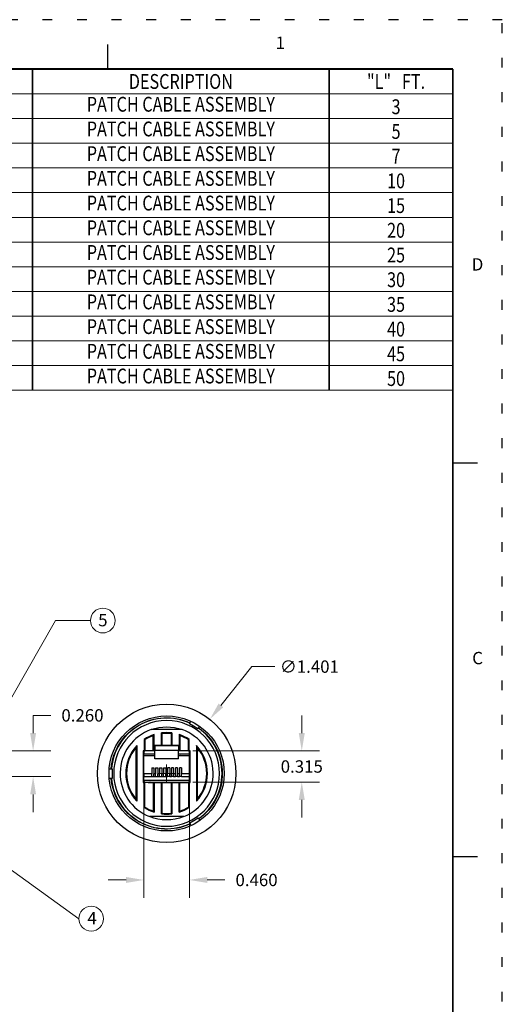
# Model space of a CAD drawing. Extents: x 0 to 21.9, y 0 to 16.9.
# Drawn here: x 17.1 to 21.9, y 7 to 16.9 of the extents above; entities that cross this region are included whole.
import ezdxf
from ezdxf.enums import TextEntityAlignment as Align

# ---------------------------------------------------------------- set-up
doc = ezdxf.new("R2010")
doc.units = 0
doc.header["$MEASUREMENT"] = 0
doc.linetypes.add('DOT', pattern=[0.25, 0, -0.25])
for name, color, linetype in [('1', 7, 'Continuous'), ('TITLE_BLOCK', 3, 'Continuous'), ('TITLE_BLOCK_TEXT', 2, 'Continuous'), ('TOP', 7, 'Continuous')]:
    doc.layers.add(name, color=color, linetype=linetype)
doc.styles.add('ARIAL', font='arial.ttf')
doc.styles.add('ROMANS', font='romans.shx')
doc.dimstyles.get("Standard").update_dxf_attribs({"dimtxt": 0.18, "dimasz": 0.18, "dimexe": 0.18, "dimexo": 0.0625, "dimgap": 0.09, "dimtad": 0, "dimtih": 1, "dimtoh": 1, "dimdec": 4, "dimzin": 0, "dimdsep": 46, "dimtxsty": 'Standard', "dimcen": 0.09, "dimadec": 0, "dimazin": 0, "dimtfac": 1, "dimtdec": 4, "dimtofl": 0, "dimtmove": 0, "dimatfit": 0, "dimfxl": 1, "dimtolj": 1, "dimtzin": 0, "dimarcsym": 0})

# ---------------------------------------------------------------- blocks, each defined once
blk = doc.blocks.new('format_c_size')
at = {"layer": 'TITLE_BLOCK'}
for p, q in [((17.9458, 16.435), (17.9458, 16.685)), ((21.435, 12.4512), (21.685, 12.4512)), ((21.435, 8.4675), (21.685, 8.4675))]:
    blk.add_line(p, q, dxfattribs=at)
at = {"layer": 'TITLE_BLOCK', "color": 124, "linetype": 'DOT'}
blk.add_lwpolyline([(21.935, 16.935), (0, 16.935), (0, 0), (21.935, 0)], close=True, dxfattribs=at)
at = {"layer": 'TITLE_BLOCK', "const_width": 0.02}
for points in [[(21.435, 16.435), (0.5, 16.435)], [(21.435, 0.5), (21.435, 16.435)]]:
    blk.add_lwpolyline(points, dxfattribs=at)
at = {"layer": 'TITLE_BLOCK', "color": 124, "style": 'ROMANS'}
for s, p in [('1', (19.6904, 16.685)), ('D', (21.685, 14.4431)), ('C', (21.685, 10.4594))]:
    blk.add_text(s, height=0.125, dxfattribs=at).set_placement(p, align=Align.MIDDLE)
at = {"layer": 'TITLE_BLOCK_TEXT'}
for height, style, p in [(0.15, 'ARIAL', (14.4975, 2.9262)), (0.1, 'ROMANS', (14.4996, 2.4332)), (0.1, 'ROMANS', (14.4996, 2.2588)), (0.1, 'ROMANS', (14.4996, 2.0667)), (0.125, 'ARIAL', (18.685, 2.0133)), (0.125, 'ARIAL', (18.685, 1.8125)), (0.125, 'ARIAL', (18.685, 1.6117)), (0.25, 'ARIAL', (18.5444, 1.0691)), (0.125, 'ROMANS', (0.8281, 1.0337)), (0.125, 'ROMANS', (1.5625, 1.0337)), (0.125, 'ROMANS', (2.5469, 1.0337)), (0.125, 'ROMANS', (5.53, 1.0337)), (0.125, 'ROMANS', (8.3725, 1.0337)), (0.125, 'ROMANS', (9.2475, 1.0337)), (0.3, 'ARIAL', (21.0129, 0.9218)), (0.15, 'ARIAL', (17.4886, 0.6484)), (0.15, 'ARIAL', (19.9082, 0.6452))]:
    blk.add_attdef('?', text='', height=height, dxfattribs=dict(at, style=style)).set_placement(p, align=Align.MIDDLE_CENTER)
at = {"layer": 'TITLE_BLOCK_TEXT', "style": 'ROMANS', "width": 0.8}
for p in [(14.4975, 1.1183), (14.4975, 0.6474)]:
    blk.add_attdef('?', text='', height=0.125, dxfattribs=at).set_placement(p, align=Align.MIDDLE_CENTER)
blk = doc.blocks.new('*D37')
at = {"layer": '1', "color": 0, "linetype": 'Continuous', "lineweight": 0, "transparency": 16777216}
for p, q in [((19.4023, 10.3891), (19.0898, 9.9969)), ((19.6344, 10.3891), (19.4023, 10.3891)), ((18.541, 9.2184), (18.541, 9.3984)), ((18.451, 9.3084), (18.631, 9.3084))]:
    blk.add_line(p, q, dxfattribs=at)
blk.add_solid([(19.0663, 10.0156), (19.1132, 9.9782), (18.9776, 9.8562)], dxfattribs=at)
at = {"layer": 'Defpoints', "color": 0, "linetype": 'Continuous', "lineweight": 0, "transparency": 16777216}
for p in [(18.9776, 9.8562), (18.1044, 8.7605)]:
    blk.add_point(p, dxfattribs=at)
at = {"layer": '1', "color": 0, "linetype": 'Continuous', "lineweight": 0, "transparency": 16777216, "insert": (19.9848, 10.3891), "char_height": 0.125, "attachment_point": 5}
blk.add_mtext('\\A1;∅1.401', dxfattribs=at)
blk = doc.blocks.new('*D38')
at = {"layer": '1', "color": 0, "linetype": 'Continuous', "lineweight": 0, "transparency": 16777216}
for p, q in [((18.311, 9.1934), (18.311, 8.0504)), ((18.771, 9.1934), (18.771, 8.0504)), ((18.131, 8.2304), (17.951, 8.2304)), ((18.951, 8.2304), (19.131, 8.2304))]:
    blk.add_line(p, q, dxfattribs=at)
for points in [[(18.131, 8.2604), (18.131, 8.2004), (18.311, 8.2304)], [(18.951, 8.2604), (18.951, 8.2004), (18.771, 8.2304)]]:
    blk.add_solid(points, dxfattribs=at)
at = {"layer": 'Defpoints', "color": 0, "linetype": 'Continuous', "lineweight": 0, "transparency": 16777216}
for p in [(18.311, 9.2559), (18.771, 9.2559), (18.771, 8.2304)]:
    blk.add_point(p, dxfattribs=at)
at = {"layer": '1', "color": 0, "linetype": 'Continuous', "lineweight": 0, "transparency": 16777216, "insert": (19.4502, 8.2304), "char_height": 0.125, "attachment_point": 5}
blk.add_mtext('\\A1;0.460', dxfattribs=at)
blk = doc.blocks.new('*D39')
at = {"layer": '1', "color": 0, "linetype": 'Continuous', "lineweight": 0, "transparency": 16777216}
for p, q in [((19.9076, 9.7159), (19.9076, 9.8959)), ((18.8072, 9.5359), (20.0876, 9.5359)), ((18.8072, 9.2209), (20.0876, 9.2209)), ((19.9076, 9.0409), (19.9076, 8.8609))]:
    blk.add_line(p, q, dxfattribs=at)
for points in [[(19.8776, 9.7159), (19.9376, 9.7159), (19.9076, 9.5359)], [(19.8776, 9.0409), (19.9376, 9.0409), (19.9076, 9.2209)]]:
    blk.add_solid(points, dxfattribs=at)
at = {"layer": 'Defpoints', "color": 0, "linetype": 'Continuous', "lineweight": 0, "transparency": 16777216}
for p in [(18.7447, 9.5359), (18.7447, 9.2209), (19.9076, 9.2209)]:
    blk.add_point(p, dxfattribs=at)
at = {"layer": '1', "color": 0, "linetype": 'Continuous', "lineweight": 0, "transparency": 16777216, "insert": (19.9076, 9.3784), "char_height": 0.125, "attachment_point": 5}
blk.add_mtext('\\A1;0.315', dxfattribs=at)
blk = doc.blocks.new('*D46')
at = {"layer": '1', "color": 0, "linetype": 'Continuous', "lineweight": 0, "transparency": 16777216}
for p, q in [((17.1909, 9.7159), (17.1909, 9.8959)), ((17.1909, 9.8959), (17.3709, 9.8959)), ((16.8935, 9.5359), (17.3709, 9.5359)), ((16.9316, 9.2759), (17.3709, 9.2759)), ((17.1909, 9.0959), (17.1909, 8.9159))]:
    blk.add_line(p, q, dxfattribs=at)
for points in [[(17.1609, 9.7159), (17.2209, 9.7159), (17.1909, 9.5359)], [(17.1609, 9.0959), (17.2209, 9.0959), (17.1909, 9.2759)]]:
    blk.add_solid(points, dxfattribs=at)
at = {"layer": 'Defpoints', "color": 0, "linetype": 'Continuous', "lineweight": 0, "transparency": 16777216}
for p in [(16.831, 9.5359), (16.8691, 9.2759), (17.1909, 9.2759)]:
    blk.add_point(p, dxfattribs=at)
at = {"layer": '1', "color": 0, "linetype": 'Continuous', "lineweight": 0, "transparency": 16777216, "insert": (17.6901, 9.8959), "char_height": 0.125, "attachment_point": 5}
blk.add_mtext('\\A1;0.260', dxfattribs=at)

msp = doc.modelspace()

# ---------------------------------------------------------------- linework, layer by layer
at = {"layer": '1', "color": 72, "linetype": 'Continuous', "lineweight": 0}
msp.add_line((17.41801, 10.85494), (17.77106, 10.85508), dxfattribs=at)
at = {"layer": '1', "color": 72, "linetype": 'Continuous'}
for p, q in [((18.77093, 9.81047), (18.78601, 9.83681)), ((18.81432, 9.78562), (18.77093, 9.81047)), ((18.85771, 9.76077), (18.81432, 9.78562)), ((18.87279, 9.78711), (18.85771, 9.76077)), ((18.69799, 9.75135), (18.38398, 9.75135)), ((18.40598, 9.53585), (18.40598, 9.69019)), ((18.41375, 9.53585), (18.41375, 9.70102)), ((18.48822, 9.59107), (18.48822, 9.71773)), ((18.49598, 9.59107), (18.49598, 9.71084)), ((18.58598, 9.71084), (18.58598, 9.59107)), ((18.59375, 9.71773), (18.59375, 9.59107)), ((18.66822, 9.70102), (18.66822, 9.53585)), ((18.67598, 9.69019), (18.67598, 9.53585)), ((18.23098, 9.56898), (18.23098, 9.04773)), ((18.23875, 9.58948), (18.23875, 9.02722)), ((18.31322, 9.65259), (18.31322, 9.53585)), ((18.32098, 9.64839), (18.32098, 9.53585)), ((18.66098, 9.59107), (18.42098, 9.59107)), ((18.42098, 9.5881), (18.42098, 9.59107)), ((18.66098, 9.5881), (18.42098, 9.5881)), ((18.42098, 9.5881), (18.42098, 9.58785)), ((18.66098, 9.58785), (18.42098, 9.58785)), ((18.42098, 9.58785), (18.42098, 9.54285)), ((18.66098, 9.5881), (18.66098, 9.59107)), ((18.66098, 9.5881), (18.66098, 9.58785)), ((18.66098, 9.58785), (18.66098, 9.54285)), ((18.76098, 9.53585), (18.76098, 9.64839)), ((18.76875, 9.53585), (18.76875, 9.65259)), ((18.84322, 9.58948), (18.84322, 9.02722)), ((18.85098, 9.56898), (18.85098, 9.04773)), ((18.30348, 9.53585), (18.30348, 9.21585)), ((18.31322, 9.53585), (18.30348, 9.53585)), ((18.31098, 9.52585), (18.31098, 9.50742)), ((18.31098, 9.50742), (18.42098, 9.50742)), ((18.31098, 9.48585), (18.31098, 9.50742)), ((18.42098, 9.48585), (18.31098, 9.48585)), ((18.31098, 9.30585), (18.31098, 9.48585)), ((18.32097, 9.53585), (18.31322, 9.53585)), ((18.32098, 9.53585), (18.32097, 9.53585)), ((18.42098, 9.53585), (18.32098, 9.53585)), ((18.42098, 9.54285), (18.66098, 9.54285)), ((18.42098, 9.45485), (18.42098, 9.54285)), ((18.66098, 9.45485), (18.66098, 9.54285)), ((18.76098, 9.53585), (18.66098, 9.53585)), ((18.66098, 9.50742), (18.77098, 9.50742)), ((18.77098, 9.48585), (18.66098, 9.48585)), ((18.68098, 9.48958), (18.67198, 9.48585)), ((18.68999, 9.48585), (18.68098, 9.48958)), ((18.761, 9.53585), (18.76098, 9.53585)), ((18.761, 9.53585), (18.76875, 9.53585)), ((18.77848, 9.53585), (18.76875, 9.53585)), ((18.77098, 9.50742), (18.77098, 9.52585)), ((18.77098, 9.48585), (18.77098, 9.50742)), ((18.77098, 9.30585), (18.77098, 9.48585)), ((18.77848, 9.21585), (18.77848, 9.53585)), ((18.66098, 9.45485), (18.42098, 9.45485)), ((17.96046, 9.35632), (17.99081, 9.35643)), ((17.99081, 9.35643), (17.99116, 9.25643)), ((18.38998, 9.30585), (18.31098, 9.30585)), ((18.31098, 9.30585), (18.31098, 9.27585)), ((18.31098, 9.27585), (18.38998, 9.27585)), ((18.31098, 9.23585), (18.31098, 9.27585)), ((18.38998, 9.36385), (18.41198, 9.36385)), ((18.38998, 9.36385), (18.38998, 9.30585)), ((18.38998, 9.27585), (18.38998, 9.30585)), ((18.38998, 9.27585), (18.41198, 9.27585)), ((18.41198, 9.36385), (18.41198, 9.30585)), ((18.41198, 9.27585), (18.41198, 9.30585)), ((18.42998, 9.30585), (18.41198, 9.30585)), ((18.41198, 9.27585), (18.42998, 9.27585)), ((18.42998, 9.36385), (18.45198, 9.36385)), ((18.42998, 9.36385), (18.42998, 9.30585)), ((18.42998, 9.27585), (18.42998, 9.30585)), ((18.42998, 9.27585), (18.45198, 9.27585)), ((18.45198, 9.36385), (18.45198, 9.30585)), ((18.46998, 9.30585), (18.45198, 9.30585)), ((18.45198, 9.27585), (18.45198, 9.30585)), ((18.45198, 9.27585), (18.46998, 9.27585)), ((18.46998, 9.36385), (18.49198, 9.36385)), ((18.46998, 9.36385), (18.46998, 9.30585)), ((18.46998, 9.27585), (18.46998, 9.30585)), ((18.46998, 9.27585), (18.49198, 9.27585)), ((18.49198, 9.36385), (18.49198, 9.30585)), ((18.49198, 9.27585), (18.49198, 9.30585)), ((18.50998, 9.30585), (18.49198, 9.30585)), ((18.49198, 9.27585), (18.50998, 9.27585)), ((18.50998, 9.36385), (18.50998, 9.30585)), ((18.50998, 9.36385), (18.53198, 9.36385)), ((18.50998, 9.27585), (18.50998, 9.30585)), ((18.50998, 9.27585), (18.53198, 9.27585)), ((18.53198, 9.36385), (18.53198, 9.30585)), ((18.54998, 9.30585), (18.53198, 9.30585)), ((18.53198, 9.27585), (18.53198, 9.30585)), ((18.53198, 9.27585), (18.54998, 9.27585)), ((18.57198, 9.36385), (18.54998, 9.36385)), ((18.54998, 9.36385), (18.54998, 9.30585)), ((18.54998, 9.27585), (18.54998, 9.30585)), ((18.57198, 9.27585), (18.54998, 9.27585)), ((18.57198, 9.36385), (18.57198, 9.30585)), ((18.58998, 9.30585), (18.57198, 9.30585)), ((18.57198, 9.27585), (18.57198, 9.30585)), ((18.57198, 9.27585), (18.58998, 9.27585)), ((18.61198, 9.36385), (18.58998, 9.36385)), ((18.58998, 9.36385), (18.58998, 9.30585)), ((18.58998, 9.27585), (18.58998, 9.30585)), ((18.61198, 9.27585), (18.58998, 9.27585)), ((18.61198, 9.36385), (18.61198, 9.30585)), ((18.61198, 9.27585), (18.61198, 9.30585)), ((18.62998, 9.30585), (18.61198, 9.30585)), ((18.61198, 9.27585), (18.62998, 9.27585)), ((18.65198, 9.36385), (18.62998, 9.36385)), ((18.62998, 9.36385), (18.62998, 9.30585)), ((18.62998, 9.27585), (18.62998, 9.30585)), ((18.65198, 9.27585), (18.62998, 9.27585)), ((18.65198, 9.36385), (18.65198, 9.30585)), ((18.66998, 9.30585), (18.65198, 9.30585)), ((18.65198, 9.27585), (18.65198, 9.30585)), ((18.65198, 9.27585), (18.66998, 9.27585)), ((18.69198, 9.36385), (18.66998, 9.36385)), ((18.66998, 9.36385), (18.66998, 9.30585)), ((18.66998, 9.27585), (18.66998, 9.30585)), ((18.69198, 9.27585), (18.66998, 9.27585)), ((18.69198, 9.36385), (18.69198, 9.30585)), ((18.77098, 9.30585), (18.69198, 9.30585)), ((18.69198, 9.27585), (18.69198, 9.30585)), ((18.69198, 9.27585), (18.77098, 9.27585)), ((18.77098, 9.27585), (18.77098, 9.30585)), ((18.77098, 9.23585), (18.77098, 9.27585)), ((17.99116, 9.25643), (17.96081, 9.25633)), ((18.30348, 9.21585), (18.31322, 9.21585)), ((18.77098, 9.23585), (18.31098, 9.23585)), ((18.31098, 9.23585), (18.31098, 9.23085)), ((18.31322, 8.96411), (18.31322, 9.21585)), ((18.32097, 9.21585), (18.31322, 9.21585)), ((18.35348, 9.21585), (18.32097, 9.21585)), ((18.32098, 9.22085), (18.76098, 9.22085)), ((18.32098, 8.96831), (18.32098, 9.21585)), ((18.35348, 9.22086), (18.35348, 9.21585)), ((18.35348, 9.21585), (18.40598, 9.21585)), ((18.40598, 9.21585), (18.40598, 8.92651)), ((18.40598, 9.21585), (18.41375, 9.21585)), ((18.41375, 9.21585), (18.41375, 8.91568)), ((18.41375, 9.21585), (18.48822, 9.21585)), ((18.48822, 8.89897), (18.48822, 9.21585)), ((18.49598, 9.21585), (18.48822, 9.21585)), ((18.49598, 8.90586), (18.49598, 9.21585)), ((18.49598, 9.21585), (18.58598, 9.21585)), ((18.58598, 9.21585), (18.58598, 8.90586)), ((18.58598, 9.21585), (18.59375, 9.21585)), ((18.59375, 9.21585), (18.59375, 8.89897)), ((18.59375, 9.21585), (18.66822, 9.21585)), ((18.66822, 8.91568), (18.66822, 9.21585)), ((18.67598, 9.21585), (18.66822, 9.21585)), ((18.67598, 8.92651), (18.67598, 9.21585)), ((18.67598, 9.21585), (18.72848, 9.21585)), ((18.72848, 9.21585), (18.72848, 9.22086)), ((18.72848, 9.21585), (18.761, 9.21585)), ((18.76098, 9.21585), (18.76098, 8.96831)), ((18.761, 9.21585), (18.76875, 9.21585)), ((18.76875, 9.21585), (18.76875, 8.96411)), ((18.76875, 9.21585), (18.77848, 9.21585)), ((18.77098, 9.23085), (18.77098, 9.23585)), ((18.71399, 8.87135), (18.36798, 8.87135)), ((18.77443, 8.80785), (18.81764, 8.833)), ((18.7897, 8.78162), (18.77443, 8.80785)), ((18.81764, 8.833), (18.86086, 8.85815)), ((18.86086, 8.85815), (18.87613, 8.83192))]:
    msp.add_line(p, q, dxfattribs=at)
at = {"layer": '1', "color": 72, "linetype": 'Continuous', "lineweight": 0}
for centre in [(17.89606, 10.85508), (17.77854, 7.83865)]:
    msp.add_circle(centre, 0.125, dxfattribs=at)
at = {"layer": '1', "color": 72, "linetype": 'Continuous'}
for radius in [0.7005, 0.5825]:
    msp.add_circle((18.54098, 9.30835), radius, dxfattribs=at)
at = {"layer": '1', "color": 72, "linetype": 'Continuous', "extrusion": (0, 0, -1)}
msp.add_circle((-18.54098, 9.30835), 0.535, dxfattribs=at)
at = {"layer": '1', "color": 72, "linetype": 'Continuous', "extrusion": (1.22461e-16, 0, -1)}
for radius, start, end in [(0.5625, 4.904977, 114.704979), (0.47, 70.48485, 109.51515), (0.5625, 124.903119, 234.697519), (0.5625, 244.895607, 354.695609), (0.47, 248.401673, 291.598327)]:
    msp.add_arc((-18.54098, 9.30835), radius, start, end, dxfattribs=at)
at = {"layer": '1', "color": 72, "linetype": 'Continuous'}
for radius, start, end in [(0.56037, 65.317514, 175.07813), (0.56037, 359.999981, 55.080001), (0.47, 109.51515, 248.401673), (0.41277, 107.953349, 123.490987), (0.405, 109.471221, 122.902418), (0.41277, 82.655305, 97.344695), (0.405, 83.62063, 96.37937), (0.41277, 56.509013, 72.046651), (0.405, 57.097582, 70.528779), (0.47, 291.598327, 70.48485), (0.41277, 137.071988, 222.928012), (0.405, 139.945449, 220.054551), (0.41277, 317.071988, 42.928012), (0.405, 319.945449, 40.054551), (0.56037, 305.319334, 359.999981), (0.56037, 185.321236, 295.081851), (0.17, 210.976879, 212.962514), (0.17, 327.031839, 329.017475), (0.405, 237.097582, 250.528779), (0.405, 289.471221, 302.902418), (0.41277, 236.509013, 252.046651), (0.41277, 262.655305, 277.344695), (0.405, 263.62063, 276.37937), (0.41277, 287.953349, 303.490987)]:
    msp.add_arc((18.54098, 9.30835), radius, start, end, dxfattribs=at)
at = {"layer": '1', "color": 72, "linetype": 'Continuous', "extrusion": (0, 0, -1)}
for start, end in [(330.862501, 332.578058), (207.416332, 209.131888)]:
    msp.add_arc((-18.54098, 9.30835), 0.19, start, end, dxfattribs=at)
at = {"layer": '1', "color": 72, "linetype": 'Continuous'}
for points in [[(18.40598, 9.69019), (18.40857, 9.69385), (18.41116, 9.69746), (18.41375, 9.70102)], [(18.49598, 9.71084), (18.49339, 9.71316), (18.49081, 9.71545), (18.48822, 9.71773)], [(18.58598, 9.71084), (18.58857, 9.71316), (18.59116, 9.71545), (18.59375, 9.71773)], [(18.67598, 9.69019), (18.67339, 9.69385), (18.67081, 9.69746), (18.66822, 9.70102)], [(18.23098, 9.56898), (18.23357, 9.57608), (18.23616, 9.58289), (18.23875, 9.58948)], [(18.32098, 9.64839), (18.31839, 9.6498), (18.31581, 9.6512), (18.31322, 9.65259)], [(18.76098, 9.64839), (18.76357, 9.6498), (18.76616, 9.6512), (18.76875, 9.65259)], [(18.85098, 9.56898), (18.8484, 9.57608), (18.84581, 9.58289), (18.84322, 9.58948)], [(18.23098, 9.04773), (18.23357, 9.04062), (18.23616, 9.03381), (18.23875, 9.02722)], [(18.32098, 8.96831), (18.31839, 8.96691), (18.31581, 8.96551), (18.31322, 8.96411)], [(18.76098, 8.96831), (18.76357, 8.96691), (18.76616, 8.96551), (18.76875, 8.96411)], [(18.85098, 9.04773), (18.8484, 9.04062), (18.84581, 9.03381), (18.84322, 9.02722)], [(18.40598, 8.92651), (18.40857, 8.92285), (18.41116, 8.91924), (18.41375, 8.91568)], [(18.49598, 8.90586), (18.49339, 8.90354), (18.49081, 8.90125), (18.48822, 8.89897)], [(18.58598, 8.90586), (18.58857, 8.90354), (18.59116, 8.90125), (18.59375, 8.89897)], [(18.67598, 8.92651), (18.67339, 8.92285), (18.67081, 8.91924), (18.66822, 8.91568)]]:
    msp.add_open_spline(points, degree=3, dxfattribs=at)
for points, knots in [([(18.31098, 9.52585), (18.31098, 9.52711), (18.31122, 9.52827), (18.3116, 9.5293), (18.31222, 9.53099), (18.31323, 9.53235), (18.31439, 9.53336), (18.31603, 9.53481), (18.31801, 9.5356), (18.31999, 9.5358), (18.32029, 9.53583), (18.32058, 9.53585), (18.32088, 9.53585), (18.32091, 9.53585), (18.32095, 9.53585), (18.32098, 9.53585)], [0, 0, 0, 0, 0.1839193, 0.1839193, 0.1839193, 0.4900532, 0.4900532, 0.4900532, 0.9281038, 0.9281038, 0.9281038, 0.9920915, 0.9920915, 0.9920915, 1, 1, 1, 1]), ([(18.76098, 9.53585), (18.76102, 9.53585), (18.76106, 9.53585), (18.76109, 9.53585), (18.76139, 9.53585), (18.76168, 9.53583), (18.76197, 9.5358), (18.76396, 9.5356), (18.76594, 9.53481), (18.76758, 9.53336), (18.76873, 9.53235), (18.76975, 9.53099), (18.77037, 9.5293), (18.77075, 9.52827), (18.77098, 9.52711), (18.77098, 9.52585)], [0, 0, 0, 0, 0.0079085, 0.0079085, 0.0079085, 0.0718962, 0.0718962, 0.0718962, 0.5099468, 0.5099468, 0.5099468, 0.8160807, 0.8160807, 0.8160807, 1, 1, 1, 1]), ([(18.32098, 9.22085), (18.32095, 9.22085), (18.32092, 9.22085), (18.32089, 9.22085), (18.31937, 9.22087), (18.31783, 9.22123), (18.31641, 9.22196), (18.31521, 9.22257), (18.31408, 9.22346), (18.31314, 9.22465), (18.31247, 9.2255), (18.31188, 9.22653), (18.31149, 9.2277), (18.31118, 9.22866), (18.31098, 9.22974), (18.31098, 9.23085)], [0, 0, 0, 0, 0.0072016, 0.0072016, 0.0072016, 0.3462753, 0.3462753, 0.3462753, 0.6302415, 0.6302415, 0.6302415, 0.83385, 0.83385, 0.83385, 1, 1, 1, 1]), ([(18.77098, 9.23085), (18.77098, 9.22974), (18.77079, 9.22866), (18.77048, 9.2277), (18.77009, 9.22653), (18.7695, 9.2255), (18.76883, 9.22465), (18.76789, 9.22346), (18.76675, 9.22257), (18.76556, 9.22196), (18.76414, 9.22123), (18.7626, 9.22087), (18.76108, 9.22085), (18.76105, 9.22085), (18.76102, 9.22085), (18.76098, 9.22085)], [0, 0, 0, 0, 0.16615, 0.16615, 0.16615, 0.3697585, 0.3697585, 0.3697585, 0.6537247, 0.6537247, 0.6537247, 0.9927984, 0.9927984, 0.9927984, 1, 1, 1, 1])]:
    msp.add_open_spline(points, degree=3, knots=knots, dxfattribs=at)
at = {"layer": 'TITLE_BLOCK', "color": 72, "lineweight": 0}
for p, q in [((21.435, 16.185), (13.935, 16.185)), ((21.435, 15.935), (13.935, 15.935)), ((21.435, 15.685), (13.935, 15.685)), ((21.435, 15.435), (13.935, 15.435)), ((21.435, 15.185), (13.935, 15.185)), ((21.435, 14.935), (13.935, 14.935)), ((21.435, 14.685), (13.935, 14.685)), ((21.435, 14.435), (13.935, 14.435)), ((21.435, 14.185), (13.935, 14.185)), ((21.435, 13.935), (13.935, 13.935)), ((21.435, 13.685), (13.935, 13.685)), ((21.435, 13.435), (13.935, 13.435)), ((21.435, 13.185), (13.935, 13.185))]:
    msp.add_line(p, q, dxfattribs=at)
at = {"layer": 'TITLE_BLOCK', "color": 72, "lineweight": 0, "const_width": 0.0155}
for points in [[(17.185, 16.185), (17.185, 16.435)], [(20.185, 16.185), (20.185, 16.435)], [(17.185, 15.935), (17.185, 16.185)], [(20.185, 15.935), (20.185, 16.185)], [(17.185, 15.685), (17.185, 15.935)], [(20.185, 15.685), (20.185, 15.935)], [(17.185, 15.435), (17.185, 15.685)], [(20.185, 15.435), (20.185, 15.685)], [(17.185, 15.185), (17.185, 15.435)], [(20.185, 15.185), (20.185, 15.435)], [(17.185, 14.935), (17.185, 15.185)], [(20.185, 14.935), (20.185, 15.185)], [(17.185, 14.685), (17.185, 14.935)], [(20.185, 14.685), (20.185, 14.935)], [(17.185, 14.435), (17.185, 14.685)], [(20.185, 14.435), (20.185, 14.685)], [(17.185, 14.185), (17.185, 14.435)], [(20.185, 14.185), (20.185, 14.435)], [(17.185, 13.935), (17.185, 14.185)], [(20.185, 13.935), (20.185, 14.185)], [(17.185, 13.685), (17.185, 13.935)], [(20.185, 13.685), (20.185, 13.935)], [(17.185, 13.435), (17.185, 13.685)], [(20.185, 13.435), (20.185, 13.685)], [(17.185, 13.185), (17.185, 13.435)], [(20.185, 13.185), (20.185, 13.435)]]:
    msp.add_lwpolyline(points, dxfattribs=at)
at = {"layer": 'TITLE_BLOCK', "lineweight": 0, "const_width": 0.0155}
for points in [[(21.435, 16.185), (21.435, 16.435)], [(21.435, 15.935), (21.435, 16.185)]]:
    msp.add_lwpolyline(points, dxfattribs=at)

# ---------------------------------------------------------------- block references
at = {"linetype": 'Continuous', "lineweight": 0}
msp.add_blockref('format_c_size', (0, 0), dxfattribs=at)

# ---------------------------------------------------------------- texts
at = {"layer": '1', "color": 72, "linetype": 'Continuous', "lineweight": 0, "char_height": 0.125, "attachment_point": 1}
for s, insert, width in [('5', (17.84905, 10.92185), 0.0997), ('4', (17.73956, 7.90595), 0.0591)]:
    msp.add_mtext(s, dxfattribs=dict(at, insert=insert, width=width))
at = {"layer": 'TITLE_BLOCK_TEXT', "color": 72, "lineweight": 0, "style": 'ROMANS', "width": 0.8}
for s, p in [('DESCRIPTION', (18.685, 16.31)), ('"L"   FT.', (20.86088, 16.31)), ('3', (20.86088, 16.05396)), ('5', (20.86088, 15.80396)), ('7', (20.86088, 15.55396)), ('10', (20.86088, 15.30396)), ('15', (20.86088, 15.05396)), ('20', (20.86088, 14.80396)), ('25', (20.86088, 14.55396)), ('30', (20.86088, 14.30396)), ('35', (20.86088, 14.05396)), ('40', (20.86088, 13.80396)), ('45', (20.86088, 13.55396)), ('50', (20.86088, 13.30396))]:
    msp.add_text(s, height=0.15, dxfattribs=at).set_placement(p, align=Align.MIDDLE_CENTER)
at = {"layer": 'TOP', "color": 72, "lineweight": 0, "style": 'ROMANS', "width": 0.8}
for p in [(18.685, 16.06), (18.685, 15.81), (18.685, 15.56), (18.685, 15.31), (18.685, 15.06), (18.685, 14.81), (18.685, 14.56), (18.685, 14.31), (18.685, 14.06), (18.685, 13.81), (18.685, 13.56), (18.685, 13.31)]:
    msp.add_attdef('PATCH CABLE ASSEMBLY', text='', height=0.15, dxfattribs=at).set_placement(p, align=Align.MIDDLE)

# ---------------------------------------------------------------- dimensions: what is measured, and where the dimension line sits
at = {"layer": '1', "color": 72, "linetype": 'Continuous', "lineweight": 0}
dim = msp.add_diameter_dim_2p(p1=(18.1044, 8.76054), p2=(18.97757, 9.85616), dimstyle='Standard', override={"dimtxt": 0.125, "dimdec": 3, "dimrnd": 0, "dimdsep": 0, "dimatfit": 3, "dimlwd": 0, "dimlwe": 0}, dxfattribs=at)
dim.commit()
dim.dimension.update_dxf_attribs({"geometry": '*D37', "text_midpoint": (19.9848, 10.38909), "dimtype": 163})
dim = msp.add_linear_dim(base=(17.19093, 9.27585), p1=(16.83103, 9.53585), p2=(16.86912, 9.27585), angle=90, dimstyle='Standard', override={"dimtxt": 0.125, "dimdec": 3, "dimdsep": 0, "dimtdec": 3, "dimatfit": 3, "dimlwd": 0, "dimlwe": 0}, dxfattribs=at)
dim.commit()
dim.dimension.update_dxf_attribs({"geometry": '*D46', "text_midpoint": (17.6901, 9.89585), "dimtype": 160})
dim = msp.add_linear_dim(base=(19.9076, 9.22086), p1=(18.74474, 9.53585), p2=(18.74474, 9.22086), angle=90, dimstyle='Standard', override={"dimtxt": 0.125, "dimdec": 3, "dimrnd": 0, "dimdsep": 0, "dimatfit": 3, "dimlwd": 0, "dimlwe": 0}, dxfattribs=at)
dim.commit()
dim.dimension.update_dxf_attribs({"geometry": '*D39', "text_midpoint": (19.9076, 9.37836)})
dim = msp.add_linear_dim(base=(18.77098, 8.2304), p1=(18.31098, 9.25585), p2=(18.77098, 9.25585), dimstyle='Standard', override={"dimtxt": 0.125, "dimdec": 3, "dimrnd": 0, "dimdsep": 0, "dimatfit": 3, "dimlwd": 0, "dimlwe": 0}, dxfattribs=at)
dim.commit()
dim.dimension.update_dxf_attribs({"geometry": '*D38', "text_midpoint": (19.45015, 8.2304)})

# ---------------------------------------------------------------- leaders
for points in [[(16.66457, 9.53585), (17.41801, 10.85494)], [(16.47012, 8.69204), (17.65354, 7.83865)]]:
    msp.add_leader(points, dimstyle='Standard', override={"dimtxt": 0.125, "dimgap": 0.09, "dimtad": 0, "dimdec": 3, "dimdsep": 0, "dimtdec": 3, "dimatfit": 3, "dimlwd": 0, "dimlwe": 0}, dxfattribs=at)

doc.saveas('drawing.dxf')
